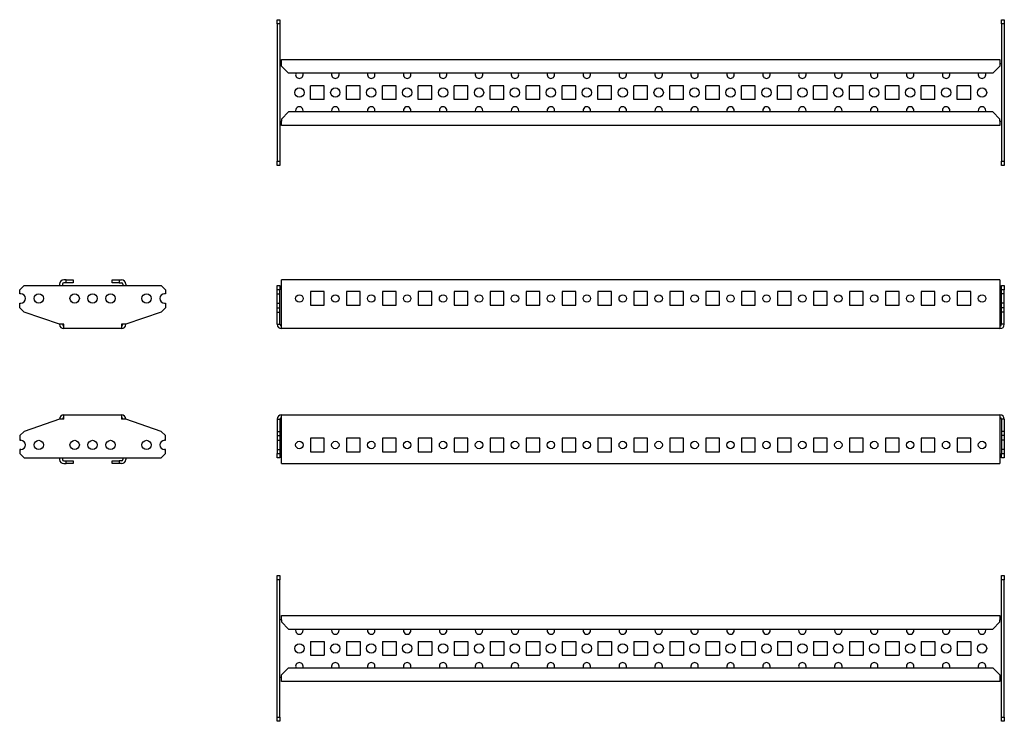
# Model space of a CAD drawing. Units: millimetres. Extents: x 856 to 2311, y 901 to 1389.
# Drawn here: x 856 to 1541, y 901 to 1389 of the extents above; entities that cross this region are included whole.
import ezdxf

# ---------------------------------------------------------------- set-up
doc = ezdxf.new("R2010")
doc.units = ezdxf.units.MM

msp = doc.modelspace()

# ---------------------------------------------------------------- linework, layer by layer
at = {"color": 7, "linetype": 'Continuous', "lineweight": 25}
for p, q in [((1034.69, 1389.17), (1036.69, 1389.17)), ((1034.69, 1386.17), (1034.69, 1389.17)), ((1036.69, 1386.17), (1034.69, 1386.17)), ((1034.69, 1386.17), (1034.69, 1290.67)), ((1036.69, 1389.17), (1036.69, 1386.17)), ((1036.69, 1386.17), (1036.69, 1290.67)), ((1538.69, 1389.17), (1540.69, 1389.17)), ((1538.69, 1386.17), (1538.69, 1389.17)), ((1540.69, 1386.17), (1538.69, 1386.17)), ((1538.69, 1386.17), (1538.69, 1290.67)), ((1540.69, 1389.17), (1540.69, 1386.17)), ((1540.69, 1386.17), (1540.69, 1290.67)), ((1037.69, 1358.42), (1036.69, 1358.42)), ((1037.69, 1358.42), (1037.69, 1361.42)), ((1037.69, 1361.42), (1537.69, 1361.42)), ((1037.69, 1356.92), (1037.69, 1358.42)), ((1037.69, 1356.92), (1042.69, 1351.92)), ((1532.69, 1351.92), (1537.69, 1356.92)), ((1537.69, 1361.42), (1537.69, 1358.42)), ((1537.69, 1358.42), (1537.69, 1356.92)), ((1538.69, 1358.42), (1537.69, 1358.42)), ((1532.69, 1351.92), (1042.69, 1351.92)), ((1067.44, 1343.17), (1057.94, 1343.17)), ((1057.94, 1333.67), (1057.94, 1343.17)), ((1067.44, 1333.67), (1067.44, 1343.17)), ((1092.44, 1343.17), (1082.94, 1343.17)), ((1082.94, 1333.67), (1082.94, 1343.17)), ((1092.44, 1333.67), (1092.44, 1343.17)), ((1117.44, 1343.17), (1107.94, 1343.17)), ((1107.94, 1333.67), (1107.94, 1343.17)), ((1117.44, 1333.67), (1117.44, 1343.17)), ((1142.44, 1343.17), (1132.94, 1343.17)), ((1132.94, 1333.67), (1132.94, 1343.17)), ((1142.44, 1333.67), (1142.44, 1343.17)), ((1167.44, 1343.17), (1157.94, 1343.17)), ((1157.94, 1333.67), (1157.94, 1343.17)), ((1167.44, 1333.67), (1167.44, 1343.17)), ((1192.44, 1343.17), (1182.94, 1343.17)), ((1182.94, 1333.67), (1182.94, 1343.17)), ((1192.44, 1333.67), (1192.44, 1343.17)), ((1217.44, 1343.17), (1207.94, 1343.17)), ((1207.94, 1333.67), (1207.94, 1343.17)), ((1217.44, 1333.67), (1217.44, 1343.17)), ((1242.44, 1343.17), (1232.94, 1343.17)), ((1232.94, 1333.67), (1232.94, 1343.17)), ((1242.44, 1333.67), (1242.44, 1343.17)), ((1267.44, 1343.17), (1257.94, 1343.17)), ((1257.94, 1333.67), (1257.94, 1343.17)), ((1267.44, 1333.67), (1267.44, 1343.17)), ((1292.44, 1343.17), (1282.94, 1343.17)), ((1282.94, 1333.67), (1282.94, 1343.17)), ((1292.44, 1333.67), (1292.44, 1343.17)), ((1317.44, 1343.17), (1307.94, 1343.17)), ((1307.94, 1333.67), (1307.94, 1343.17)), ((1317.44, 1333.67), (1317.44, 1343.17)), ((1342.44, 1343.17), (1332.94, 1343.17)), ((1332.94, 1333.67), (1332.94, 1343.17)), ((1342.44, 1333.67), (1342.44, 1343.17)), ((1367.44, 1343.17), (1357.94, 1343.17)), ((1357.94, 1333.67), (1357.94, 1343.17)), ((1367.44, 1333.67), (1367.44, 1343.17)), ((1392.44, 1343.17), (1382.94, 1343.17)), ((1382.94, 1333.67), (1382.94, 1343.17)), ((1392.44, 1333.67), (1392.44, 1343.17)), ((1417.44, 1343.17), (1407.94, 1343.17)), ((1407.94, 1333.67), (1407.94, 1343.17)), ((1417.44, 1333.67), (1417.44, 1343.17)), ((1442.44, 1343.17), (1432.94, 1343.17)), ((1432.94, 1333.67), (1432.94, 1343.17)), ((1442.44, 1333.67), (1442.44, 1343.17)), ((1467.44, 1343.17), (1457.94, 1343.17)), ((1457.94, 1333.67), (1457.94, 1343.17)), ((1467.44, 1333.67), (1467.44, 1343.17)), ((1492.44, 1343.17), (1482.94, 1343.17)), ((1482.94, 1333.67), (1482.94, 1343.17)), ((1492.44, 1333.67), (1492.44, 1343.17)), ((1517.44, 1343.17), (1507.94, 1343.17)), ((1507.94, 1333.67), (1507.94, 1343.17)), ((1517.44, 1333.67), (1517.44, 1343.17)), ((1067.44, 1333.67), (1057.94, 1333.67)), ((1092.44, 1333.67), (1082.94, 1333.67)), ((1117.44, 1333.67), (1107.94, 1333.67)), ((1142.44, 1333.67), (1132.94, 1333.67)), ((1167.44, 1333.67), (1157.94, 1333.67)), ((1192.44, 1333.67), (1182.94, 1333.67)), ((1217.44, 1333.67), (1207.94, 1333.67)), ((1242.44, 1333.67), (1232.94, 1333.67)), ((1267.44, 1333.67), (1257.94, 1333.67)), ((1292.44, 1333.67), (1282.94, 1333.67)), ((1317.44, 1333.67), (1307.94, 1333.67)), ((1342.44, 1333.67), (1332.94, 1333.67)), ((1367.44, 1333.67), (1357.94, 1333.67)), ((1392.44, 1333.67), (1382.94, 1333.67)), ((1417.44, 1333.67), (1407.94, 1333.67)), ((1442.44, 1333.67), (1432.94, 1333.67)), ((1467.44, 1333.67), (1457.94, 1333.67)), ((1492.44, 1333.67), (1482.94, 1333.67)), ((1517.44, 1333.67), (1507.94, 1333.67)), ((1042.69, 1324.92), (1037.69, 1319.92)), ((1532.69, 1324.92), (1042.69, 1324.92)), ((1537.69, 1319.92), (1532.69, 1324.92)), ((1036.69, 1318.42), (1037.69, 1318.42)), ((1037.69, 1319.92), (1037.69, 1318.42)), ((1037.69, 1315.42), (1037.69, 1318.42)), ((1537.69, 1318.42), (1537.69, 1319.92)), ((1537.69, 1318.42), (1537.69, 1315.42)), ((1537.69, 1318.42), (1538.69, 1318.42)), ((1537.69, 1315.42), (1037.69, 1315.42)), ((1034.69, 1290.67), (1036.69, 1290.67)), ((1034.69, 1287.67), (1034.69, 1290.67)), ((1036.69, 1290.67), (1036.69, 1287.67)), ((1538.69, 1290.67), (1540.69, 1290.67)), ((1538.69, 1287.67), (1538.69, 1290.67)), ((1540.69, 1290.67), (1540.69, 1287.67)), ((1036.69, 1287.67), (1034.69, 1287.67)), ((1540.69, 1287.67), (1538.69, 1287.67)), ((887.83, 1208.09), (886.33, 1208.09)), ((887.83, 1206.09), (886.33, 1206.09)), ((887.83, 1206.09), (887.83, 1208.09)), ((887.83, 1208.09), (892.83, 1208.09)), ((892.83, 1206.09), (887.83, 1206.09)), ((892.83, 1208.09), (892.83, 1206.09)), ((919.83, 1206.09), (919.83, 1208.09)), ((919.83, 1208.09), (924.83, 1208.09)), ((924.83, 1206.09), (919.83, 1206.09)), ((924.83, 1208.09), (924.83, 1206.09)), ((924.83, 1208.09), (926.33, 1208.09)), ((924.83, 1206.09), (926.33, 1206.09)), ((1537.69, 1208.09), (1037.69, 1208.09)), ((1037.69, 1205.09), (1037.69, 1208.09)), ((1537.69, 1208.09), (1537.69, 1205.09)), ((858.58, 1204.09), (855.58, 1201.09)), ((855.58, 1198.34), (855.58, 1201.09)), ((858.58, 1204.09), (954.08, 1204.09)), ((883.33, 1205.09), (883.33, 1204.09)), ((885.33, 1205.09), (885.33, 1204.09)), ((927.33, 1205.09), (927.33, 1204.09)), ((929.33, 1205.09), (929.33, 1204.09)), ((957.08, 1201.09), (954.08, 1204.09)), ((957.08, 1201.09), (957.08, 1198.34)), ((1034.69, 1204.09), (1036.69, 1204.09)), ((1034.69, 1201.09), (1034.69, 1204.09)), ((1034.69, 1198.34), (1034.69, 1201.09)), ((1036.69, 1201.09), (1034.69, 1201.09)), ((1036.69, 1204.09), (1036.69, 1201.09)), ((1036.69, 1198.34), (1036.69, 1201.09)), ((1037.69, 1177.09), (1037.69, 1205.09)), ((1067.44, 1199.84), (1057.94, 1199.84)), ((1057.94, 1199.84), (1057.94, 1190.34)), ((1067.44, 1190.34), (1067.44, 1199.84)), ((1092.44, 1199.84), (1082.94, 1199.84)), ((1082.94, 1199.84), (1082.94, 1190.34)), ((1092.44, 1190.34), (1092.44, 1199.84)), ((1117.44, 1199.84), (1107.94, 1199.84)), ((1107.94, 1199.84), (1107.94, 1190.34)), ((1117.44, 1190.34), (1117.44, 1199.84)), ((1142.44, 1199.84), (1132.94, 1199.84)), ((1132.94, 1199.84), (1132.94, 1190.34)), ((1142.44, 1190.34), (1142.44, 1199.84)), ((1167.44, 1199.84), (1157.94, 1199.84)), ((1157.94, 1199.84), (1157.94, 1190.34)), ((1167.44, 1190.34), (1167.44, 1199.84)), ((1192.44, 1199.84), (1182.94, 1199.84)), ((1182.94, 1199.84), (1182.94, 1190.34)), ((1192.44, 1190.34), (1192.44, 1199.84)), ((1217.44, 1199.84), (1207.94, 1199.84)), ((1207.94, 1199.84), (1207.94, 1190.34)), ((1217.44, 1190.34), (1217.44, 1199.84)), ((1242.44, 1199.84), (1232.94, 1199.84)), ((1232.94, 1199.84), (1232.94, 1190.34)), ((1242.44, 1190.34), (1242.44, 1199.84)), ((1267.44, 1199.84), (1257.94, 1199.84)), ((1257.94, 1199.84), (1257.94, 1190.34)), ((1267.44, 1190.34), (1267.44, 1199.84)), ((1292.44, 1199.84), (1282.94, 1199.84)), ((1282.94, 1199.84), (1282.94, 1190.34)), ((1292.44, 1190.34), (1292.44, 1199.84)), ((1317.44, 1199.84), (1307.94, 1199.84)), ((1307.94, 1199.84), (1307.94, 1190.34)), ((1317.44, 1190.34), (1317.44, 1199.84)), ((1342.44, 1199.84), (1332.94, 1199.84)), ((1332.94, 1199.84), (1332.94, 1190.34)), ((1342.44, 1190.34), (1342.44, 1199.84)), ((1367.44, 1199.84), (1357.94, 1199.84)), ((1357.94, 1199.84), (1357.94, 1190.34)), ((1367.44, 1190.34), (1367.44, 1199.84)), ((1392.44, 1199.84), (1382.94, 1199.84)), ((1382.94, 1199.84), (1382.94, 1190.34)), ((1392.44, 1190.34), (1392.44, 1199.84)), ((1417.44, 1199.84), (1407.94, 1199.84)), ((1407.94, 1199.84), (1407.94, 1190.34)), ((1417.44, 1190.34), (1417.44, 1199.84)), ((1442.44, 1199.84), (1432.94, 1199.84)), ((1432.94, 1199.84), (1432.94, 1190.34)), ((1442.44, 1190.34), (1442.44, 1199.84)), ((1467.44, 1199.84), (1457.94, 1199.84)), ((1457.94, 1199.84), (1457.94, 1190.34)), ((1467.44, 1190.34), (1467.44, 1199.84)), ((1492.44, 1199.84), (1482.94, 1199.84)), ((1482.94, 1199.84), (1482.94, 1190.34)), ((1492.44, 1190.34), (1492.44, 1199.84)), ((1517.44, 1199.84), (1507.94, 1199.84)), ((1507.94, 1199.84), (1507.94, 1190.34)), ((1517.44, 1190.34), (1517.44, 1199.84)), ((1537.69, 1205.09), (1537.69, 1177.09)), ((1538.69, 1201.09), (1538.69, 1204.09)), ((1538.69, 1204.09), (1540.69, 1204.09)), ((1538.69, 1198.34), (1538.69, 1201.09)), ((1540.69, 1201.09), (1538.69, 1201.09)), ((1540.69, 1204.09), (1540.69, 1201.09)), ((1540.69, 1198.34), (1540.69, 1201.09)), ((856.33, 1198.34), (855.58, 1198.34)), ((957.08, 1198.34), (956.33, 1198.34)), ((1034.69, 1198.34), (1036.69, 1198.34)), ((1034.69, 1191.84), (1034.69, 1198.34)), ((1036.69, 1191.84), (1036.69, 1198.34)), ((1540.69, 1198.34), (1538.69, 1198.34)), ((1538.69, 1191.84), (1538.69, 1198.34)), ((1540.69, 1191.84), (1540.69, 1198.34)), ((855.58, 1188.61), (855.58, 1191.84)), ((855.58, 1191.84), (856.33, 1191.84)), ((858.58, 1185.61), (855.58, 1188.61)), ((883.33, 1177.09), (858.58, 1185.61)), ((954.08, 1185.61), (929.33, 1177.09)), ((957.08, 1188.61), (954.08, 1185.61)), ((956.33, 1191.84), (957.08, 1191.84)), ((957.08, 1191.84), (957.08, 1188.61)), ((1034.69, 1188.61), (1034.69, 1191.84)), ((1034.69, 1191.84), (1036.69, 1191.84)), ((1034.69, 1188.61), (1036.69, 1188.61)), ((1034.69, 1185.61), (1034.69, 1188.61)), ((1034.69, 1185.61), (1036.69, 1185.61)), ((1034.69, 1177.09), (1034.69, 1185.61)), ((1036.69, 1188.61), (1036.69, 1191.84)), ((1036.69, 1185.61), (1036.69, 1188.61)), ((1036.69, 1177.09), (1036.69, 1185.61)), ((1057.94, 1190.34), (1067.44, 1190.34)), ((1082.94, 1190.34), (1092.44, 1190.34)), ((1107.94, 1190.34), (1117.44, 1190.34)), ((1132.94, 1190.34), (1142.44, 1190.34)), ((1157.94, 1190.34), (1167.44, 1190.34)), ((1182.94, 1190.34), (1192.44, 1190.34)), ((1207.94, 1190.34), (1217.44, 1190.34)), ((1232.94, 1190.34), (1242.44, 1190.34)), ((1257.94, 1190.34), (1267.44, 1190.34)), ((1282.94, 1190.34), (1292.44, 1190.34)), ((1307.94, 1190.34), (1317.44, 1190.34)), ((1332.94, 1190.34), (1342.44, 1190.34)), ((1357.94, 1190.34), (1367.44, 1190.34)), ((1382.94, 1190.34), (1392.44, 1190.34)), ((1407.94, 1190.34), (1417.44, 1190.34)), ((1432.94, 1190.34), (1442.44, 1190.34)), ((1457.94, 1190.34), (1467.44, 1190.34)), ((1482.94, 1190.34), (1492.44, 1190.34)), ((1507.94, 1190.34), (1517.44, 1190.34)), ((1540.69, 1191.84), (1538.69, 1191.84)), ((1538.69, 1188.61), (1538.69, 1191.84)), ((1540.69, 1188.61), (1538.69, 1188.61)), ((1538.69, 1185.61), (1538.69, 1188.61)), ((1540.69, 1185.61), (1538.69, 1185.61)), ((1538.69, 1177.09), (1538.69, 1185.61)), ((1540.69, 1188.61), (1540.69, 1191.84)), ((1540.69, 1185.61), (1540.69, 1188.61)), ((1540.69, 1177.09), (1540.69, 1185.61)), ((886.33, 1177.09), (883.33, 1177.09)), ((883.33, 1177.09), (883.33, 1177.09)), ((885.33, 1177.09), (885.33, 1177.09)), ((886.33, 1177.09), (886.33, 1177.09)), ((886.33, 1174.09), (886.33, 1177.09)), ((926.33, 1174.09), (886.33, 1174.09)), ((929.33, 1177.09), (926.33, 1177.09)), ((926.33, 1177.09), (926.33, 1177.09)), ((926.33, 1177.09), (926.33, 1174.09)), ((927.33, 1177.09), (927.33, 1177.09)), ((929.33, 1177.09), (929.33, 1177.09)), ((1034.69, 1177.09), (1036.69, 1177.09)), ((1034.69, 1177.09), (1034.69, 1177.09)), ((1036.69, 1177.09), (1036.69, 1177.09)), ((1037.69, 1174.09), (1037.69, 1177.09)), ((1537.69, 1174.09), (1037.69, 1174.09)), ((1537.69, 1177.09), (1537.69, 1174.09)), ((1540.69, 1177.09), (1538.69, 1177.09)), ((1538.69, 1177.09), (1538.69, 1177.09)), ((1540.69, 1177.09), (1540.69, 1177.09)), ((883.33, 1111.09), (858.58, 1102.58)), ((886.33, 1111.09), (883.33, 1111.09)), ((883.33, 1111.09), (883.33, 1111.09)), ((885.33, 1111.09), (885.33, 1111.09)), ((886.33, 1111.09), (886.33, 1114.09)), ((886.33, 1114.09), (926.33, 1114.09)), ((886.33, 1111.09), (886.33, 1111.09)), ((926.33, 1114.09), (926.33, 1111.09)), ((926.33, 1111.09), (926.33, 1111.09)), ((929.33, 1111.09), (926.33, 1111.09)), ((927.33, 1111.09), (927.33, 1111.09)), ((954.08, 1102.58), (929.33, 1111.09)), ((929.33, 1111.09), (929.33, 1111.09)), ((1034.69, 1111.09), (1036.69, 1111.09)), ((1034.69, 1111.09), (1034.69, 1102.58)), ((1034.69, 1111.09), (1034.69, 1111.09)), ((1036.69, 1111.09), (1036.69, 1102.58)), ((1036.69, 1111.09), (1036.69, 1111.09)), ((1037.69, 1111.09), (1037.69, 1114.09)), ((1037.69, 1114.09), (1537.69, 1114.09)), ((1037.69, 1083.09), (1037.69, 1111.09)), ((1537.69, 1114.09), (1537.69, 1111.09)), ((1537.69, 1111.09), (1537.69, 1083.09)), ((1540.69, 1111.09), (1538.69, 1111.09)), ((1538.69, 1111.09), (1538.69, 1102.58)), ((1538.69, 1111.09), (1538.69, 1111.09)), ((1540.69, 1111.09), (1540.69, 1102.58)), ((1540.69, 1111.09), (1540.69, 1111.09)), ((858.58, 1102.58), (855.58, 1099.58)), ((855.58, 1099.58), (855.58, 1096.34)), ((855.58, 1096.34), (856.33, 1096.34)), ((957.08, 1099.58), (954.08, 1102.58)), ((956.33, 1096.34), (957.08, 1096.34)), ((957.08, 1096.34), (957.08, 1099.58)), ((1034.69, 1102.58), (1036.69, 1102.58)), ((1034.69, 1102.58), (1034.69, 1099.58)), ((1034.69, 1099.58), (1036.69, 1099.58)), ((1034.69, 1099.58), (1034.69, 1096.34)), ((1034.69, 1096.34), (1036.69, 1096.34)), ((1034.69, 1096.34), (1034.69, 1089.84)), ((1036.69, 1102.58), (1036.69, 1099.58)), ((1036.69, 1099.58), (1036.69, 1096.34)), ((1036.69, 1096.34), (1036.69, 1089.84)), ((1057.94, 1097.84), (1057.94, 1088.34)), ((1067.44, 1097.84), (1057.94, 1097.84)), ((1067.44, 1088.34), (1067.44, 1097.84)), ((1082.94, 1097.84), (1082.94, 1088.34)), ((1092.44, 1097.84), (1082.94, 1097.84)), ((1092.44, 1088.34), (1092.44, 1097.84)), ((1107.94, 1097.84), (1107.94, 1088.34)), ((1117.44, 1097.84), (1107.94, 1097.84)), ((1117.44, 1088.34), (1117.44, 1097.84)), ((1132.94, 1097.84), (1132.94, 1088.34)), ((1142.44, 1097.84), (1132.94, 1097.84)), ((1142.44, 1088.34), (1142.44, 1097.84)), ((1157.94, 1097.84), (1157.94, 1088.34)), ((1167.44, 1097.84), (1157.94, 1097.84)), ((1167.44, 1088.34), (1167.44, 1097.84)), ((1182.94, 1097.84), (1182.94, 1088.34)), ((1192.44, 1097.84), (1182.94, 1097.84)), ((1192.44, 1088.34), (1192.44, 1097.84)), ((1207.94, 1097.84), (1207.94, 1088.34)), ((1217.44, 1097.84), (1207.94, 1097.84)), ((1217.44, 1088.34), (1217.44, 1097.84)), ((1232.94, 1097.84), (1232.94, 1088.34)), ((1242.44, 1097.84), (1232.94, 1097.84)), ((1242.44, 1088.34), (1242.44, 1097.84)), ((1257.94, 1097.84), (1257.94, 1088.34)), ((1267.44, 1097.84), (1257.94, 1097.84)), ((1267.44, 1088.34), (1267.44, 1097.84)), ((1282.94, 1097.84), (1282.94, 1088.34)), ((1292.44, 1097.84), (1282.94, 1097.84)), ((1292.44, 1088.34), (1292.44, 1097.84)), ((1307.94, 1097.84), (1307.94, 1088.34)), ((1317.44, 1097.84), (1307.94, 1097.84)), ((1317.44, 1088.34), (1317.44, 1097.84)), ((1332.94, 1097.84), (1332.94, 1088.34)), ((1342.44, 1097.84), (1332.94, 1097.84)), ((1342.44, 1088.34), (1342.44, 1097.84)), ((1357.94, 1097.84), (1357.94, 1088.34)), ((1367.44, 1097.84), (1357.94, 1097.84)), ((1367.44, 1088.34), (1367.44, 1097.84)), ((1382.94, 1097.84), (1382.94, 1088.34)), ((1392.44, 1097.84), (1382.94, 1097.84)), ((1392.44, 1088.34), (1392.44, 1097.84)), ((1407.94, 1097.84), (1407.94, 1088.34)), ((1417.44, 1097.84), (1407.94, 1097.84)), ((1417.44, 1088.34), (1417.44, 1097.84)), ((1432.94, 1097.84), (1432.94, 1088.34)), ((1442.44, 1097.84), (1432.94, 1097.84)), ((1442.44, 1088.34), (1442.44, 1097.84)), ((1457.94, 1097.84), (1457.94, 1088.34)), ((1467.44, 1097.84), (1457.94, 1097.84)), ((1467.44, 1088.34), (1467.44, 1097.84)), ((1482.94, 1097.84), (1482.94, 1088.34)), ((1492.44, 1097.84), (1482.94, 1097.84)), ((1492.44, 1088.34), (1492.44, 1097.84)), ((1507.94, 1097.84), (1507.94, 1088.34)), ((1517.44, 1097.84), (1507.94, 1097.84)), ((1517.44, 1088.34), (1517.44, 1097.84)), ((1540.69, 1102.58), (1538.69, 1102.58)), ((1538.69, 1102.58), (1538.69, 1099.58)), ((1540.69, 1099.58), (1538.69, 1099.58)), ((1538.69, 1099.58), (1538.69, 1096.34)), ((1540.69, 1096.34), (1538.69, 1096.34)), ((1538.69, 1096.34), (1538.69, 1089.84)), ((1540.69, 1102.58), (1540.69, 1099.58)), ((1540.69, 1099.58), (1540.69, 1096.34)), ((1540.69, 1096.34), (1540.69, 1089.84)), ((855.58, 1089.84), (855.58, 1087.09)), ((856.33, 1089.84), (855.58, 1089.84)), ((957.08, 1089.84), (956.33, 1089.84)), ((957.08, 1087.09), (957.08, 1089.84)), ((1034.69, 1089.84), (1036.69, 1089.84)), ((1034.69, 1089.84), (1034.69, 1087.09)), ((1036.69, 1089.84), (1036.69, 1087.09)), ((1540.69, 1089.84), (1538.69, 1089.84)), ((1538.69, 1089.84), (1538.69, 1087.09)), ((1540.69, 1089.84), (1540.69, 1087.09)), ((855.58, 1087.09), (858.58, 1084.09)), ((858.58, 1084.09), (954.08, 1084.09)), ((883.33, 1084.09), (883.33, 1083.09)), ((885.33, 1084.09), (885.33, 1083.09)), ((927.33, 1084.09), (927.33, 1083.09)), ((929.33, 1084.09), (929.33, 1083.09)), ((954.08, 1084.09), (957.08, 1087.09)), ((1034.69, 1087.09), (1036.69, 1087.09)), ((1034.69, 1084.09), (1034.69, 1087.09)), ((1036.69, 1084.09), (1034.69, 1084.09)), ((1036.69, 1087.09), (1036.69, 1084.09)), ((1037.69, 1080.09), (1037.69, 1083.09)), ((1057.94, 1088.34), (1067.44, 1088.34)), ((1082.94, 1088.34), (1092.44, 1088.34)), ((1107.94, 1088.34), (1117.44, 1088.34)), ((1132.94, 1088.34), (1142.44, 1088.34)), ((1157.94, 1088.34), (1167.44, 1088.34)), ((1182.94, 1088.34), (1192.44, 1088.34)), ((1207.94, 1088.34), (1217.44, 1088.34)), ((1232.94, 1088.34), (1242.44, 1088.34)), ((1257.94, 1088.34), (1267.44, 1088.34)), ((1282.94, 1088.34), (1292.44, 1088.34)), ((1307.94, 1088.34), (1317.44, 1088.34)), ((1332.94, 1088.34), (1342.44, 1088.34)), ((1357.94, 1088.34), (1367.44, 1088.34)), ((1382.94, 1088.34), (1392.44, 1088.34)), ((1407.94, 1088.34), (1417.44, 1088.34)), ((1432.94, 1088.34), (1442.44, 1088.34)), ((1457.94, 1088.34), (1467.44, 1088.34)), ((1482.94, 1088.34), (1492.44, 1088.34)), ((1507.94, 1088.34), (1517.44, 1088.34)), ((1537.69, 1083.09), (1537.69, 1080.09)), ((1538.69, 1087.09), (1540.69, 1087.09)), ((1538.69, 1084.09), (1538.69, 1087.09)), ((1540.69, 1084.09), (1538.69, 1084.09)), ((1540.69, 1087.09), (1540.69, 1084.09)), ((886.33, 1082.09), (887.83, 1082.09)), ((886.33, 1080.09), (887.83, 1080.09)), ((887.83, 1080.09), (887.83, 1082.09)), ((887.83, 1082.09), (892.83, 1082.09)), ((892.83, 1080.09), (887.83, 1080.09)), ((892.83, 1082.09), (892.83, 1080.09)), ((919.83, 1080.09), (919.83, 1082.09)), ((919.83, 1082.09), (924.83, 1082.09)), ((924.83, 1080.09), (919.83, 1080.09)), ((924.83, 1082.09), (924.83, 1080.09)), ((926.33, 1082.09), (924.83, 1082.09)), ((926.33, 1080.09), (924.83, 1080.09)), ((1037.69, 1080.09), (1537.69, 1080.09)), ((1034.69, 1002.22), (1036.69, 1002.22)), ((1034.69, 999.22), (1034.69, 1002.22)), ((1036.69, 1002.22), (1036.69, 999.22)), ((1538.69, 1002.22), (1540.69, 1002.22)), ((1538.69, 999.22), (1538.69, 1002.22)), ((1540.69, 1002.22), (1540.69, 999.22)), ((1036.69, 999.22), (1034.69, 999.22)), ((1034.69, 903.72), (1034.69, 999.22)), ((1036.69, 903.72), (1036.69, 999.22)), ((1540.69, 999.22), (1538.69, 999.22)), ((1538.69, 903.72), (1538.69, 999.22)), ((1540.69, 903.72), (1540.69, 999.22)), ((1037.69, 974.47), (1537.69, 974.47)), ((1037.69, 971.47), (1037.69, 974.47)), ((1537.69, 974.47), (1537.69, 971.47)), ((1037.69, 971.47), (1036.69, 971.47)), ((1037.69, 971.47), (1037.69, 969.97)), ((1037.69, 969.97), (1042.69, 964.97)), ((1532.69, 964.97), (1537.69, 969.97)), ((1537.69, 969.97), (1537.69, 971.47)), ((1538.69, 971.47), (1537.69, 971.47)), ((1042.69, 964.97), (1532.69, 964.97)), ((1057.94, 956.22), (1067.44, 956.22)), ((1057.94, 956.22), (1057.94, 946.72)), ((1067.44, 956.22), (1067.44, 946.72)), ((1082.94, 956.22), (1092.44, 956.22)), ((1082.94, 956.22), (1082.94, 946.72)), ((1092.44, 956.22), (1092.44, 946.72)), ((1107.94, 956.22), (1117.44, 956.22)), ((1107.94, 956.22), (1107.94, 946.72)), ((1117.44, 956.22), (1117.44, 946.72)), ((1132.94, 956.22), (1142.44, 956.22)), ((1132.94, 956.22), (1132.94, 946.72)), ((1142.44, 956.22), (1142.44, 946.72)), ((1157.94, 956.22), (1167.44, 956.22)), ((1157.94, 956.22), (1157.94, 946.72)), ((1167.44, 956.22), (1167.44, 946.72)), ((1182.94, 956.22), (1192.44, 956.22)), ((1182.94, 956.22), (1182.94, 946.72)), ((1192.44, 956.22), (1192.44, 946.72)), ((1207.94, 956.22), (1217.44, 956.22)), ((1207.94, 956.22), (1207.94, 946.72)), ((1217.44, 956.22), (1217.44, 946.72)), ((1232.94, 956.22), (1242.44, 956.22)), ((1232.94, 956.22), (1232.94, 946.72)), ((1242.44, 956.22), (1242.44, 946.72)), ((1257.94, 956.22), (1267.44, 956.22)), ((1257.94, 956.22), (1257.94, 946.72)), ((1267.44, 956.22), (1267.44, 946.72)), ((1282.94, 956.22), (1292.44, 956.22)), ((1282.94, 956.22), (1282.94, 946.72)), ((1292.44, 956.22), (1292.44, 946.72)), ((1307.94, 956.22), (1317.44, 956.22)), ((1307.94, 956.22), (1307.94, 946.72)), ((1317.44, 956.22), (1317.44, 946.72)), ((1332.94, 956.22), (1342.44, 956.22)), ((1332.94, 956.22), (1332.94, 946.72)), ((1342.44, 956.22), (1342.44, 946.72)), ((1357.94, 956.22), (1367.44, 956.22)), ((1357.94, 956.22), (1357.94, 946.72)), ((1367.44, 956.22), (1367.44, 946.72)), ((1382.94, 956.22), (1392.44, 956.22)), ((1382.94, 956.22), (1382.94, 946.72)), ((1392.44, 956.22), (1392.44, 946.72)), ((1407.94, 956.22), (1417.44, 956.22)), ((1407.94, 956.22), (1407.94, 946.72)), ((1417.44, 956.22), (1417.44, 946.72)), ((1432.94, 956.22), (1442.44, 956.22)), ((1432.94, 956.22), (1432.94, 946.72)), ((1442.44, 956.22), (1442.44, 946.72)), ((1457.94, 956.22), (1467.44, 956.22)), ((1457.94, 956.22), (1457.94, 946.72)), ((1467.44, 956.22), (1467.44, 946.72)), ((1482.94, 956.22), (1492.44, 956.22)), ((1482.94, 956.22), (1482.94, 946.72)), ((1492.44, 956.22), (1492.44, 946.72)), ((1507.94, 956.22), (1517.44, 956.22)), ((1507.94, 956.22), (1507.94, 946.72)), ((1517.44, 956.22), (1517.44, 946.72)), ((1057.94, 946.72), (1067.44, 946.72)), ((1082.94, 946.72), (1092.44, 946.72)), ((1107.94, 946.72), (1117.44, 946.72)), ((1132.94, 946.72), (1142.44, 946.72)), ((1157.94, 946.72), (1167.44, 946.72)), ((1182.94, 946.72), (1192.44, 946.72)), ((1207.94, 946.72), (1217.44, 946.72)), ((1232.94, 946.72), (1242.44, 946.72)), ((1257.94, 946.72), (1267.44, 946.72)), ((1282.94, 946.72), (1292.44, 946.72)), ((1307.94, 946.72), (1317.44, 946.72)), ((1332.94, 946.72), (1342.44, 946.72)), ((1357.94, 946.72), (1367.44, 946.72)), ((1382.94, 946.72), (1392.44, 946.72)), ((1407.94, 946.72), (1417.44, 946.72)), ((1432.94, 946.72), (1442.44, 946.72)), ((1457.94, 946.72), (1467.44, 946.72)), ((1482.94, 946.72), (1492.44, 946.72)), ((1507.94, 946.72), (1517.44, 946.72)), ((1042.69, 937.97), (1037.69, 932.97)), ((1037.69, 931.47), (1037.69, 932.97)), ((1042.69, 937.97), (1532.69, 937.97)), ((1537.69, 932.97), (1532.69, 937.97)), ((1537.69, 932.97), (1537.69, 931.47)), ((1036.69, 931.47), (1037.69, 931.47)), ((1037.69, 928.47), (1037.69, 931.47)), ((1537.69, 928.47), (1037.69, 928.47)), ((1537.69, 931.47), (1537.69, 928.47)), ((1537.69, 931.47), (1538.69, 931.47)), ((1034.69, 903.72), (1036.69, 903.72)), ((1034.69, 900.72), (1034.69, 903.72)), ((1036.69, 900.72), (1034.69, 900.72)), ((1036.69, 903.72), (1036.69, 900.72)), ((1538.69, 903.72), (1540.69, 903.72)), ((1538.69, 900.72), (1538.69, 903.72)), ((1540.69, 900.72), (1538.69, 900.72)), ((1540.69, 903.72), (1540.69, 900.72))]:
    msp.add_line(p, q, dxfattribs=at)
for centre, radius in [((1050.19, 1338.42), 3.25), ((1075.19, 1338.42), 3.25), ((1100.19, 1338.42), 3.25), ((1125.19, 1338.42), 3.25), ((1150.19, 1338.42), 3.25), ((1175.19, 1338.42), 3.25), ((1200.19, 1338.42), 3.25), ((1225.19, 1338.42), 3.25), ((1250.19, 1338.42), 3.25), ((1275.19, 1338.42), 3.25), ((1300.19, 1338.42), 3.25), ((1325.19, 1338.42), 3.25), ((1350.19, 1338.42), 3.25), ((1375.19, 1338.42), 3.25), ((1400.19, 1338.42), 3.25), ((1425.19, 1338.42), 3.25), ((1450.19, 1338.42), 3.25), ((1475.19, 1338.42), 3.25), ((1500.19, 1338.42), 3.25), ((1525.19, 1338.42), 3.25), ((868.83, 1195.09), 3.25), ((893.83, 1195.09), 3.25), ((906.33, 1195.09), 3.25), ((918.83, 1195.09), 3.25), ((943.83, 1195.09), 3.25), ((1050.19, 1195.09), 2.6), ((1075.19, 1195.09), 2.6), ((1100.19, 1195.09), 2.6), ((1125.19, 1195.09), 2.6), ((1150.19, 1195.09), 2.6), ((1175.19, 1195.09), 2.6), ((1200.19, 1195.09), 2.6), ((1225.19, 1195.09), 2.6), ((1250.19, 1195.09), 2.6), ((1275.19, 1195.09), 2.6), ((1300.19, 1195.09), 2.6), ((1325.19, 1195.09), 2.6), ((1350.19, 1195.09), 2.6), ((1375.19, 1195.09), 2.6), ((1400.19, 1195.09), 2.6), ((1425.19, 1195.09), 2.6), ((1450.19, 1195.09), 2.6), ((1475.19, 1195.09), 2.6), ((1500.19, 1195.09), 2.6), ((1525.19, 1195.09), 2.6), ((868.83, 1093.09), 3.25), ((893.83, 1093.09), 3.25), ((906.33, 1093.09), 3.25), ((918.83, 1093.09), 3.25), ((943.83, 1093.09), 3.25), ((1050.19, 1093.09), 2.6), ((1075.19, 1093.09), 2.6), ((1100.19, 1093.09), 2.6), ((1125.19, 1093.09), 2.6), ((1150.19, 1093.09), 2.6), ((1175.19, 1093.09), 2.6), ((1200.19, 1093.09), 2.6), ((1225.19, 1093.09), 2.6), ((1250.19, 1093.09), 2.6), ((1275.19, 1093.09), 2.6), ((1300.19, 1093.09), 2.6), ((1325.19, 1093.09), 2.6), ((1350.19, 1093.09), 2.6), ((1375.19, 1093.09), 2.6), ((1400.19, 1093.09), 2.6), ((1425.19, 1093.09), 2.6), ((1450.19, 1093.09), 2.6), ((1475.19, 1093.09), 2.6), ((1500.19, 1093.09), 2.6), ((1525.19, 1093.09), 2.6), ((1050.19, 951.47), 3.25), ((1075.19, 951.47), 3.25), ((1100.19, 951.47), 3.25), ((1125.19, 951.47), 3.25), ((1150.19, 951.47), 3.25), ((1175.19, 951.47), 3.25), ((1200.19, 951.47), 3.25), ((1225.19, 951.47), 3.25), ((1250.19, 951.47), 3.25), ((1275.19, 951.47), 3.25), ((1300.19, 951.47), 3.25), ((1325.19, 951.47), 3.25), ((1350.19, 951.47), 3.25), ((1375.19, 951.47), 3.25), ((1400.19, 951.47), 3.25), ((1425.19, 951.47), 3.25), ((1450.19, 951.47), 3.25), ((1475.19, 951.47), 3.25), ((1500.19, 951.47), 3.25), ((1525.19, 951.47), 3.25)]:
    msp.add_circle(centre, radius, dxfattribs=at)
for centre, radius, start, end in [((1050.19, 1350.92), 2.6, 157.38014, 270), ((1050.19, 1350.92), 2.6, 270, 22.61986), ((1075.19, 1350.92), 2.6, 157.38014, 270), ((1075.19, 1350.92), 2.6, 270, 22.61986), ((1100.19, 1350.92), 2.6, 157.38014, 270), ((1100.19, 1350.92), 2.6, 270, 22.61986), ((1125.19, 1350.92), 2.6, 157.38014, 270), ((1125.19, 1350.92), 2.6, 270, 22.61986), ((1150.19, 1350.92), 2.6, 157.38014, 270), ((1150.19, 1350.92), 2.6, 270, 22.61986), ((1175.19, 1350.92), 2.6, 157.38014, 270), ((1175.19, 1350.92), 2.6, 270, 22.61986), ((1200.19, 1350.92), 2.6, 157.38014, 270), ((1200.19, 1350.92), 2.6, 270, 22.61986), ((1225.19, 1350.92), 2.6, 157.38014, 270), ((1225.19, 1350.92), 2.6, 270, 22.61986), ((1250.19, 1350.92), 2.6, 157.38014, 270), ((1250.19, 1350.92), 2.6, 270, 22.61986), ((1275.19, 1350.92), 2.6, 157.38014, 270), ((1275.19, 1350.92), 2.6, 270, 22.61986), ((1300.19, 1350.92), 2.6, 157.38014, 270), ((1300.19, 1350.92), 2.6, 270, 22.61986), ((1325.19, 1350.92), 2.6, 157.38014, 270), ((1325.19, 1350.92), 2.6, 270, 22.61986), ((1350.19, 1350.92), 2.6, 157.38014, 270), ((1350.19, 1350.92), 2.6, 270, 22.61986), ((1375.19, 1350.92), 2.6, 157.38014, 270), ((1375.19, 1350.92), 2.6, 270, 22.61986), ((1400.19, 1350.92), 2.6, 157.38014, 270), ((1400.19, 1350.92), 2.6, 270, 22.61986), ((1425.19, 1350.92), 2.6, 157.38014, 270), ((1425.19, 1350.92), 2.6, 270, 22.61986), ((1450.19, 1350.92), 2.6, 157.38014, 270), ((1450.19, 1350.92), 2.6, 270, 22.61986), ((1475.19, 1350.92), 2.6, 157.38014, 270), ((1475.19, 1350.92), 2.6, 270, 22.61986), ((1500.19, 1350.92), 2.6, 157.38014, 270), ((1500.19, 1350.92), 2.6, 270, 22.61986), ((1525.19, 1350.92), 2.6, 157.38014, 270), ((1525.19, 1350.92), 2.6, 270, 22.61986), ((1050.19, 1325.92), 2.6, 337.38014, 202.61986), ((1075.19, 1325.92), 2.6, 337.38014, 202.61986), ((1100.19, 1325.92), 2.6, 337.38014, 202.61986), ((1125.19, 1325.92), 2.6, 337.38014, 202.61986), ((1150.19, 1325.92), 2.6, 337.38014, 202.61986), ((1175.19, 1325.92), 2.6, 337.38014, 202.61986), ((1200.19, 1325.92), 2.6, 337.38014, 202.61986), ((1225.19, 1325.92), 2.6, 337.38014, 202.61986), ((1250.19, 1325.92), 2.6, 337.38014, 202.61986), ((1275.19, 1325.92), 2.6, 337.38014, 202.61986), ((1300.19, 1325.92), 2.6, 337.38014, 202.61986), ((1325.19, 1325.92), 2.6, 337.38014, 202.61986), ((1350.19, 1325.92), 2.6, 337.38014, 202.61986), ((1375.19, 1325.92), 2.6, 337.38014, 202.61986), ((1400.19, 1325.92), 2.6, 337.38014, 202.61986), ((1425.19, 1325.92), 2.6, 337.38014, 202.61986), ((1450.19, 1325.92), 2.6, 337.38014, 202.61986), ((1475.19, 1325.92), 2.6, 337.38014, 202.61986), ((1500.19, 1325.92), 2.6, 337.38014, 202.61986), ((1525.19, 1325.92), 2.6, 337.38014, 202.61986), ((886.33, 1205.09), 3, 90, 180), ((886.33, 1205.09), 1, 90, 180), ((926.33, 1205.09), 3, 0, 90), ((926.33, 1205.09), 1, 0, 90), ((856.33, 1195.09), 3.25, 270, 90), ((956.33, 1195.09), 3.25, 90, 270), ((886.33, 1177.09), 3, 180, 270), ((886.33, 1177.09), 1, 180, 270), ((926.33, 1177.09), 1, 270, 0), ((926.33, 1177.09), 3, 270, 0), ((1037.69, 1177.09), 3, 180, 270), ((1037.69, 1177.09), 1, 180, 270), ((1537.69, 1177.09), 1, 270, 0), ((1537.69, 1177.09), 3, 270, 0), ((886.33, 1111.09), 3, 90, 180), ((886.33, 1111.09), 1, 90, 180), ((926.33, 1111.09), 3, 0, 90), ((926.33, 1111.09), 1, 0, 90), ((1037.69, 1111.09), 3, 90, 180), ((1037.69, 1111.09), 1, 90, 180), ((1537.69, 1111.09), 3, 360, 90), ((1537.69, 1111.09), 1, 0, 90), ((856.33, 1093.09), 3.25, 270, 90), ((956.33, 1093.09), 3.25, 90, 270), ((886.33, 1083.09), 3, 180, 270), ((886.33, 1083.09), 1, 180, 270), ((926.33, 1083.09), 1, 270, 0), ((926.33, 1083.09), 3, 270, 0), ((1050.19, 963.97), 2.6, 157.38014, 22.61986), ((1075.19, 963.97), 2.6, 157.38014, 22.61986), ((1100.19, 963.97), 2.6, 157.38014, 22.61986), ((1125.19, 963.97), 2.6, 157.38014, 22.61986), ((1150.19, 963.97), 2.6, 157.38014, 22.61986), ((1175.19, 963.97), 2.6, 157.38014, 22.61986), ((1200.19, 963.97), 2.6, 157.38014, 22.61986), ((1225.19, 963.97), 2.6, 157.38014, 22.61986), ((1250.19, 963.97), 2.6, 157.38014, 22.61986), ((1275.19, 963.97), 2.6, 157.38014, 22.61986), ((1300.19, 963.97), 2.6, 157.38014, 22.61986), ((1325.19, 963.97), 2.6, 157.38014, 22.61986), ((1350.19, 963.97), 2.6, 157.38014, 22.61986), ((1375.19, 963.97), 2.6, 157.38014, 22.61986), ((1400.19, 963.97), 2.6, 157.38014, 22.61986), ((1425.19, 963.97), 2.6, 157.38014, 22.61986), ((1450.19, 963.97), 2.6, 157.38014, 22.61986), ((1475.19, 963.97), 2.6, 157.38014, 22.61986), ((1500.19, 963.97), 2.6, 157.38014, 22.61986), ((1525.19, 963.97), 2.6, 157.38014, 22.61986), ((1050.19, 938.97), 2.6, 90, 202.61986), ((1050.19, 938.97), 2.6, 337.38014, 90), ((1075.19, 938.97), 2.6, 90, 202.61986), ((1075.19, 938.97), 2.6, 337.38014, 90), ((1100.19, 938.97), 2.6, 90, 202.61986), ((1100.19, 938.97), 2.6, 337.38014, 90), ((1125.19, 938.97), 2.6, 90, 202.61986), ((1125.19, 938.97), 2.6, 337.38014, 90), ((1150.19, 938.97), 2.6, 90, 202.61986), ((1150.19, 938.97), 2.6, 337.38014, 90), ((1175.19, 938.97), 2.6, 90, 202.61986), ((1175.19, 938.97), 2.6, 337.38014, 90), ((1200.19, 938.97), 2.6, 90, 202.61986), ((1200.19, 938.97), 2.6, 337.38014, 90), ((1225.19, 938.97), 2.6, 90, 202.61986), ((1225.19, 938.97), 2.6, 337.38014, 90), ((1250.19, 938.97), 2.6, 90, 202.61986), ((1250.19, 938.97), 2.6, 337.38014, 90), ((1275.19, 938.97), 2.6, 90, 202.61986), ((1275.19, 938.97), 2.6, 337.38014, 90), ((1300.19, 938.97), 2.6, 90, 202.61986), ((1300.19, 938.97), 2.6, 337.38014, 90), ((1325.19, 938.97), 2.6, 90, 202.61986), ((1325.19, 938.97), 2.6, 337.38014, 90), ((1350.19, 938.97), 2.6, 90, 202.61986), ((1350.19, 938.97), 2.6, 337.38014, 90), ((1375.19, 938.97), 2.6, 90, 202.61986), ((1375.19, 938.97), 2.6, 337.38014, 90), ((1400.19, 938.97), 2.6, 90, 202.61986), ((1400.19, 938.97), 2.6, 337.38014, 90), ((1425.19, 938.97), 2.6, 90, 202.61986), ((1425.19, 938.97), 2.6, 337.38014, 90), ((1450.19, 938.97), 2.6, 90, 202.61986), ((1450.19, 938.97), 2.6, 337.38014, 90), ((1475.19, 938.97), 2.6, 90, 202.61986), ((1475.19, 938.97), 2.6, 337.38014, 90), ((1500.19, 938.97), 2.6, 90, 202.61986), ((1500.19, 938.97), 2.6, 337.38014, 90), ((1525.19, 938.97), 2.6, 90, 202.61986), ((1525.19, 938.97), 2.6, 337.38014, 90)]:
    msp.add_arc(centre, radius, start, end, dxfattribs=at)

doc.saveas('drawing.dxf')
